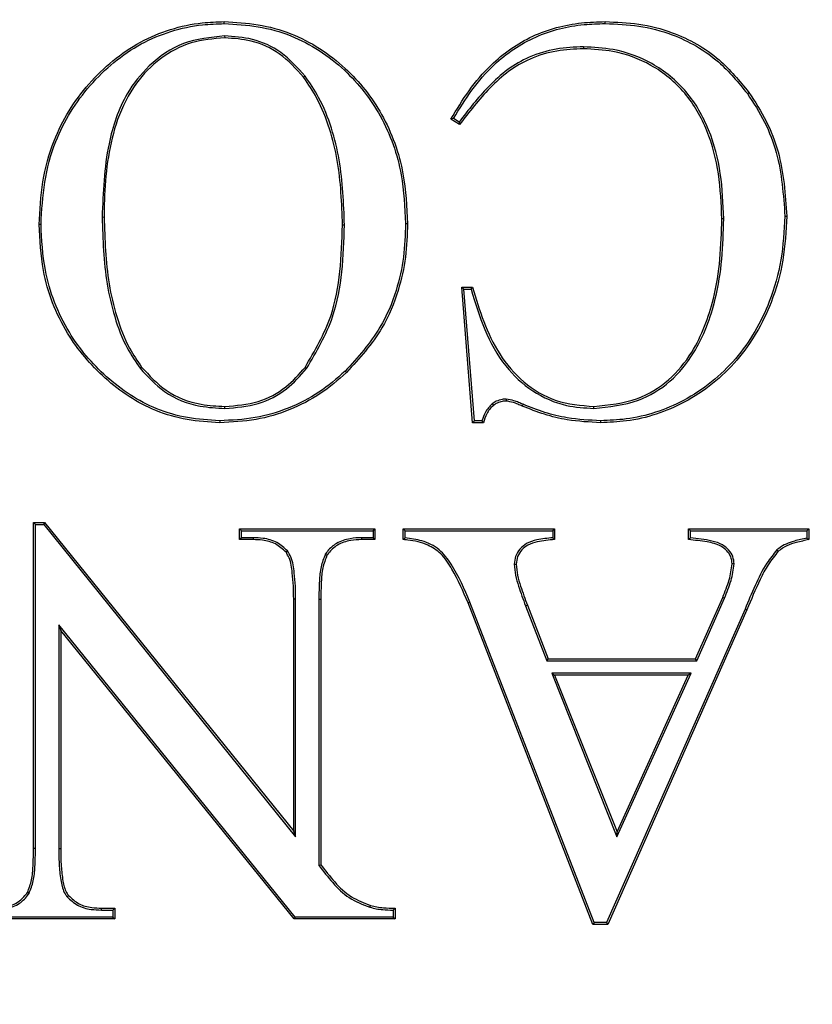
# Model space of a CAD drawing. Units: millimetres. Extents: x 499 to 21090, y 350 to 12781.
# Drawn here: x 20188 to 20213, y 6199 to 6230 of the extents above; entities that cross this region are included whole.
import ezdxf

# ---------------------------------------------------------------- set-up
doc = ezdxf.new("R2010")
doc.units = ezdxf.units.MM
doc.header["$LTSCALE"] = 50

msp = doc.modelspace()

# ---------------------------------------------------------------- linework, layer by layer
at = {"color": 7, "linetype": 'Continuous', "lineweight": 25}
for p, q in [((20194.68, 6229.685), (20194.679, 6229.746)), ((20206.74, 6229.685), (20206.74, 6229.746)), ((20194.695, 6229.293), (20194.696, 6229.232)), ((20206.054, 6228.95), (20206.054, 6228.889)), ((20197.242, 6228.023), (20197.193, 6227.986)), ((20211.237, 6227.473), (20211.287, 6227.509)), ((20202.129, 6226.488), (20201.855, 6226.659)), ((20202.113, 6226.57), (20201.938, 6226.68)), ((20190.818, 6223.564), (20190.88, 6223.565)), ((20200.422, 6223.355), (20200.483, 6223.356)), ((20210.491, 6223.508), (20210.43, 6223.508)), ((20188.884, 6223.329), (20188.822, 6223.329)), ((20198.487, 6223.31), (20198.425, 6223.31)), ((20202.265, 6221.282), (20202.198, 6221.343)), ((20202.198, 6221.343), (20202.541, 6221.343)), ((20202.541, 6217.056), (20202.198, 6221.343)), ((20202.265, 6221.282), (20202.494, 6221.282)), ((20202.598, 6217.118), (20202.265, 6221.282)), ((20192.018, 6218.779), (20192.067, 6218.816)), ((20197.287, 6218.768), (20197.238, 6218.806)), ((20198.509, 6218.684), (20198.551, 6218.64)), ((20203.603, 6217.804), (20203.602, 6217.742)), ((20194.704, 6217.509), (20194.704, 6217.57)), ((20203.162, 6217.651), (20203.2, 6217.603)), ((20206.379, 6217.509), (20206.378, 6217.57)), ((20194.538, 6217.118), (20194.537, 6217.056)), ((20202.598, 6217.118), (20202.541, 6217.056)), ((20202.838, 6217.118), (20202.598, 6217.118)), ((20206.593, 6217.118), (20206.593, 6217.056)), ((20202.884, 6217.056), (20202.541, 6217.056)), ((20188.71, 6213.836), (20188.648, 6213.898)), ((20188.648, 6203.582), (20188.648, 6213.898)), ((20188.648, 6213.898), (20188.999, 6213.898)), ((20188.71, 6203.582), (20188.71, 6213.836)), ((20188.71, 6213.836), (20188.97, 6213.836)), ((20188.97, 6213.836), (20188.999, 6213.898)), ((20188.97, 6213.836), (20196.941, 6203.957)), ((20188.999, 6213.898), (20196.88, 6204.131)), ((20195.226, 6213.638), (20195.165, 6213.7)), ((20195.165, 6213.7), (20199.452, 6213.7)), ((20195.165, 6213.357), (20195.165, 6213.7)), ((20199.39, 6213.638), (20199.452, 6213.7)), ((20199.452, 6213.7), (20199.452, 6213.357)), ((20200.408, 6213.638), (20200.347, 6213.7)), ((20200.347, 6213.7), (20205.138, 6213.7)), ((20200.347, 6213.357), (20200.347, 6213.7)), ((20205.076, 6213.638), (20205.138, 6213.7)), ((20205.138, 6213.7), (20205.138, 6213.357)), ((20209.436, 6213.638), (20209.374, 6213.7)), ((20209.374, 6213.7), (20213.184, 6213.7)), ((20209.374, 6213.357), (20209.374, 6213.7)), ((20213.123, 6213.638), (20213.184, 6213.7)), ((20213.184, 6213.7), (20213.184, 6213.357)), ((20195.226, 6213.418), (20195.165, 6213.357)), ((20195.226, 6213.418), (20195.226, 6213.638)), ((20195.226, 6213.638), (20199.39, 6213.638)), ((20195.594, 6213.418), (20195.226, 6213.418)), ((20195.594, 6213.418), (20195.593, 6213.357)), ((20199.031, 6213.418), (20199.031, 6213.357)), ((20199.39, 6213.418), (20199.031, 6213.418)), ((20199.39, 6213.638), (20199.39, 6213.418)), ((20199.39, 6213.418), (20199.452, 6213.357)), ((20200.408, 6213.413), (20200.408, 6213.638)), ((20200.408, 6213.638), (20205.076, 6213.638)), ((20205.076, 6213.638), (20205.076, 6213.414)), ((20209.436, 6213.413), (20209.436, 6213.638)), ((20209.436, 6213.638), (20213.123, 6213.638)), ((20213.123, 6213.638), (20213.123, 6213.407)), ((20195.593, 6213.357), (20195.165, 6213.357)), ((20199.452, 6213.357), (20199.031, 6213.357)), ((20196.686, 6212.997), (20196.638, 6212.957)), ((20197.881, 6212.894), (20197.933, 6212.861)), ((20212.174, 6213.032), (20212.217, 6212.987)), ((20203.862, 6212.582), (20203.924, 6212.582)), ((20210.818, 6212.59), (20210.757, 6212.59)), ((20209.597, 6209.584), (20210.457, 6211.529)), ((20209.637, 6209.522), (20210.513, 6211.505)), ((20210.513, 6211.505), (20210.457, 6211.529)), ((20196.941, 6211.47), (20196.88, 6211.47)), ((20196.88, 6204.131), (20196.88, 6211.47)), ((20196.941, 6203.957), (20196.941, 6211.47)), ((20197.675, 6211.47), (20197.675, 6203.046)), ((20197.675, 6211.47), (20197.737, 6211.47)), ((20197.737, 6211.47), (20197.737, 6203.067)), ((20202.454, 6211.381), (20202.397, 6211.358)), ((20206.344, 6201.181), (20202.397, 6211.358)), ((20206.386, 6201.243), (20202.454, 6211.381)), ((20204.217, 6211.263), (20204.275, 6211.285)), ((20204.217, 6211.263), (20204.892, 6209.522)), ((20204.275, 6211.285), (20204.934, 6209.584)), ((20211.166, 6211.159), (20206.78, 6201.243)), ((20211.223, 6211.135), (20206.821, 6201.181)), ((20211.166, 6211.159), (20211.223, 6211.135)), ((20196.925, 6201.414), (20189.444, 6210.656)), ((20189.444, 6210.656), (20189.444, 6203.582)), ((20189.444, 6210.656), (20189.506, 6210.482)), ((20196.896, 6201.352), (20189.506, 6210.482)), ((20189.506, 6210.482), (20189.506, 6203.582)), ((20204.892, 6209.522), (20204.934, 6209.584)), ((20204.892, 6209.522), (20209.637, 6209.522)), ((20204.934, 6209.584), (20209.597, 6209.584)), ((20209.637, 6209.522), (20209.597, 6209.584)), ((20205.047, 6209.131), (20207.109, 6203.955)), ((20209.464, 6209.131), (20205.047, 6209.131)), ((20205.047, 6209.131), (20205.138, 6209.069)), ((20205.138, 6209.069), (20207.113, 6204.112)), ((20209.369, 6209.069), (20205.138, 6209.069)), ((20207.109, 6203.955), (20209.464, 6209.131)), ((20207.113, 6204.112), (20209.369, 6209.069)), ((20209.464, 6209.131), (20209.369, 6209.069)), ((20196.941, 6203.957), (20196.88, 6204.131)), ((20207.109, 6203.955), (20207.113, 6204.112)), ((20188.71, 6203.582), (20188.648, 6203.582)), ((20189.444, 6203.582), (20189.506, 6203.582)), ((20197.675, 6203.046), (20197.737, 6203.067)), ((20188.505, 6202.158), (20188.453, 6202.191)), ((20189.708, 6202.055), (20189.755, 6202.095)), ((20190.799, 6201.634), (20190.8, 6201.695)), ((20190.799, 6201.634), (20191.159, 6201.634)), ((20190.8, 6201.695), (20191.22, 6201.695)), ((20191.159, 6201.634), (20191.22, 6201.695)), ((20191.159, 6201.634), (20191.159, 6201.414)), ((20191.22, 6201.695), (20191.22, 6201.352)), ((20199.294, 6201.725), (20199.313, 6201.784)), ((20200.025, 6201.635), (20200.025, 6201.414)), ((20200.087, 6201.695), (20200.087, 6201.352)), ((20191.22, 6201.352), (20186.933, 6201.352)), ((20191.159, 6201.414), (20186.995, 6201.414)), ((20191.159, 6201.414), (20191.22, 6201.352)), ((20196.925, 6201.414), (20196.896, 6201.352)), ((20200.087, 6201.352), (20196.896, 6201.352)), ((20200.025, 6201.414), (20196.925, 6201.414)), ((20200.025, 6201.414), (20200.087, 6201.352)), ((20206.386, 6201.243), (20206.344, 6201.181)), ((20206.78, 6201.243), (20206.386, 6201.243)), ((20206.78, 6201.243), (20206.821, 6201.181)), ((20206.821, 6201.181), (20206.344, 6201.181))]:
    msp.add_line(p, q, dxfattribs=at)
at = {"color": 7, "linetype": 'Continuous', "lineweight": 25, "flags": 128}
for points in [[(20201.938, 6226.68), (20201.897, 6226.67), (20201.855, 6226.659)], [(20202.113, 6226.57), (20202.121, 6226.529), (20202.129, 6226.488)], [(20212.426, 6223.589), (20212.444, 6223.589), (20212.463, 6223.589), (20212.488, 6223.589)], [(20202.494, 6221.282), (20202.518, 6221.312), (20202.541, 6221.343)], [(20204.138, 6217.638), (20204.129, 6217.618), (20204.122, 6217.6), (20204.114, 6217.581)], [(20209.436, 6213.413), (20209.404, 6213.384), (20209.374, 6213.357)], [(20213.123, 6213.407), (20213.154, 6213.382), (20213.184, 6213.357)], [(20200.025, 6201.635), (20200.056, 6201.665), (20200.087, 6201.695)]]:
    msp.add_lwpolyline(points, dxfattribs=at)
at = {"color": 7, "linetype": 'Continuous', "lineweight": 25}
for radius in [252.812, 252.509, 252.236, 251.381, 224.014, 216.958, 215.194]:
    msp.add_circle((20230.408, 6215.464), radius, dxfattribs=at)
for centre, radius, start, end in [((20221.353, 6231.035), 23.163, 216.9301, 217.121), ((20247.642, 6161.473), 70.205, 132.28299, 132.35097), ((20164.887, 6170.362), 58.895, 46.88774, 46.96977)]:
    msp.add_arc(centre, radius, start, end, dxfattribs=at)
for points, knots in [([(20188.822, 6223.329), (20188.847, 6223.78), (20188.896, 6224.682), (20189.315, 6226.243), (20190.125, 6227.549), (20191.139, 6228.528), (20192.008, 6229.124), (20192.971, 6229.527), (20193.874, 6229.72), (20194.448, 6229.739), (20194.679, 6229.746)], [0, 0, 0, 0, 0.140068, 0.279573, 0.497215, 0.606428, 0.715502, 0.821892, 0.928336, 1, 1, 1, 1]), ([(20188.884, 6223.329), (20188.908, 6223.776), (20188.956, 6224.667), (20189.37, 6226.213), (20190.171, 6227.507), (20191.174, 6228.476), (20192.033, 6229.068), (20192.987, 6229.467), (20193.882, 6229.659), (20194.451, 6229.677), (20194.68, 6229.685)], [0, 0, 0, 0, 0.139969, 0.279375, 0.49704, 0.606261, 0.715344, 0.821777, 0.928264, 1, 1, 1, 1]), ([(20194.679, 6229.746), (20195.039, 6229.726), (20195.757, 6229.686), (20196.789, 6229.405), (20197.718, 6228.921), (20198.75, 6228.118), (20199.774, 6226.821), (20200.401, 6225.079), (20200.458, 6223.884), (20200.483, 6223.356)], [0, 0, 0, 0, 0.111899, 0.223386, 0.329697, 0.436082, 0.628578, 0.835829, 1, 1, 1, 1]), ([(20194.68, 6229.685), (20195.039, 6229.664), (20195.758, 6229.624), (20196.785, 6229.34), (20197.704, 6228.855), (20198.722, 6228.058), (20199.73, 6226.771), (20200.342, 6225.05), (20200.397, 6223.872), (20200.422, 6223.355)], [0, 0, 0, 0, 0.113088, 0.225752, 0.331825, 0.437972, 0.630317, 0.837719, 1, 1, 1, 1]), ([(20201.855, 6226.659), (20202.039, 6226.966), (20202.407, 6227.577), (20203.217, 6228.535), (20204.404, 6229.37), (20205.706, 6229.715), (20206.49, 6229.739), (20206.74, 6229.746)], [0, 0, 0, 0, 0.175762, 0.350985, 0.613884, 0.876753, 1, 1, 1, 1]), ([(20201.938, 6226.68), (20202.124, 6226.986), (20202.494, 6227.598), (20203.313, 6228.538), (20204.502, 6229.345), (20205.766, 6229.659), (20206.516, 6229.679), (20206.74, 6229.685)], [0, 0, 0, 0, 0.17965, 0.358746, 0.623115, 0.887365, 1, 1, 1, 1]), ([(20206.74, 6229.746), (20207.094, 6229.732), (20207.813, 6229.704), (20209.07, 6229.38), (20210.326, 6228.675), (20210.99, 6227.87), (20211.287, 6227.509)], [0, 0, 0, 0, 0.201516, 0.408577, 0.735154, 1, 1, 1, 1]), ([(20206.74, 6229.685), (20207.094, 6229.671), (20207.813, 6229.642), (20209.064, 6229.316), (20210.299, 6228.614), (20210.949, 6227.823), (20211.237, 6227.473)], [0, 0, 0, 0, 0.203787, 0.413331, 0.740061, 1, 1, 1, 1]), ([(20194.695, 6229.293), (20194.251, 6229.249), (20193.369, 6229.163), (20192.306, 6228.425), (20191.451, 6227.343), (20190.899, 6225.682), (20190.848, 6224.343), (20190.818, 6223.564)], [0, 0, 0, 0, 0.170492, 0.337762, 0.482643, 0.699439, 1, 1, 1, 1]), ([(20197.242, 6228.023), (20197.004, 6228.29), (20196.542, 6228.807), (20195.618, 6229.232), (20194.99, 6229.274), (20194.695, 6229.293)], [0, 0, 0, 0, 0.361986, 0.70022, 1, 1, 1, 1]), ([(20194.696, 6229.232), (20194.338, 6229.203), (20193.613, 6229.145), (20192.635, 6228.614), (20191.814, 6227.777), (20191.27, 6226.686), (20190.986, 6225.47), (20190.891, 6224.43), (20190.883, 6223.794), (20190.88, 6223.565)], [0, 0, 0, 0, 0.139069, 0.281771, 0.423914, 0.592436, 0.751123, 0.910265, 1, 1, 1, 1]), ([(20197.193, 6227.986), (20196.954, 6228.253), (20196.496, 6228.765), (20195.587, 6229.174), (20194.978, 6229.213), (20194.696, 6229.232)], [0, 0, 0, 0, 0.36926, 0.707114, 1, 1, 1, 1]), ([(20206.054, 6228.95), (20205.764, 6228.937), (20205.175, 6228.911), (20204.354, 6228.663), (20203.629, 6228.244), (20202.875, 6227.554), (20202.411, 6226.955), (20202.113, 6226.57)], [0, 0, 0, 0, 0.180129, 0.366441, 0.528347, 0.697608, 1, 1, 1, 1]), ([(20210.491, 6223.508), (20210.471, 6223.987), (20210.432, 6224.942), (20210.074, 6226.331), (20209.368, 6227.583), (20208.282, 6228.466), (20207.117, 6228.895), (20206.369, 6228.934), (20206.054, 6228.95)], [0, 0, 0, 0, 0.1813632, 0.3617682, 0.5387072, 0.7167453, 0.8808396, 1, 1, 1, 1]), ([(20206.054, 6228.889), (20205.769, 6228.876), (20205.19, 6228.85), (20204.38, 6228.606), (20203.666, 6228.194), (20202.905, 6227.497), (20202.435, 6226.886), (20202.129, 6226.488)], [0, 0, 0, 0, 0.177252, 0.360551, 0.520313, 0.687386, 1, 1, 1, 1]), ([(20210.43, 6223.508), (20210.41, 6223.983), (20210.371, 6224.929), (20210.018, 6226.303), (20209.322, 6227.539), (20208.254, 6228.41), (20207.105, 6228.834), (20206.366, 6228.872), (20206.054, 6228.889)], [0, 0, 0, 0, 0.181966, 0.362965, 0.539395, 0.716933, 0.880533, 1, 1, 1, 1]), ([(20198.487, 6223.31), (20198.462, 6224.001), (20198.424, 6225.038), (20198.091, 6226.386), (20197.74, 6227.29), (20197.392, 6227.802), (20197.242, 6228.023)], [0, 0, 0, 0, 0.417278, 0.62584, 0.838858, 1, 1, 1, 1]), ([(20198.425, 6223.31), (20198.401, 6223.996), (20198.363, 6225.025), (20198.033, 6226.364), (20197.685, 6227.26), (20197.341, 6227.768), (20197.193, 6227.986)], [0, 0, 0, 0, 0.417596, 0.626319, 0.839508, 1, 1, 1, 1]), ([(20211.237, 6227.473), (20211.43, 6227.176), (20211.809, 6226.59), (20212.306, 6225.294), (20212.378, 6224.269), (20212.426, 6223.589)], [0, 0, 0, 0, 0.257371, 0.506702, 1, 1, 1, 1]), ([(20211.287, 6227.509), (20211.48, 6227.212), (20211.861, 6226.624), (20212.365, 6225.317), (20212.439, 6224.279), (20212.488, 6223.589)], [0, 0, 0, 0, 0.255003, 0.504511, 1, 1, 1, 1]), ([(20190.818, 6223.564), (20190.84, 6222.855), (20190.873, 6221.79), (20191.196, 6220.402), (20191.534, 6219.49), (20191.878, 6218.985), (20192.018, 6218.779)], [0, 0, 0, 0, 0.4233875, 0.635091, 0.8514413, 1, 1, 1, 1]), ([(20190.88, 6223.565), (20190.902, 6222.855), (20190.935, 6221.79), (20191.26, 6220.402), (20191.597, 6219.504), (20191.934, 6219.011), (20192.067, 6218.816)], [0, 0, 0, 0, 0.426793, 0.640202, 0.858435, 1, 1, 1, 1]), ([(20200.422, 6223.355), (20200.409, 6223.002), (20200.385, 6222.288), (20200.134, 6221.172), (20199.595, 6219.886), (20198.908, 6219.126), (20198.509, 6218.684)], [0, 0, 0, 0, 0.204296, 0.412346, 0.658346, 1, 1, 1, 1]), ([(20200.483, 6223.356), (20200.471, 6223.002), (20200.447, 6222.288), (20200.197, 6221.167), (20199.656, 6219.864), (20198.959, 6219.091), (20198.551, 6218.64)], [0, 0, 0, 0, 0.202354, 0.408346, 0.654792, 1, 1, 1, 1]), ([(20206.378, 6217.57), (20206.849, 6217.618), (20207.704, 6217.705), (20208.788, 6218.363), (20209.662, 6219.443), (20210.166, 6220.792), (20210.396, 6222.234), (20210.418, 6223.083), (20210.43, 6223.508)], [0, 0, 0, 0, 0.174183, 0.316035, 0.457931, 0.684295, 0.841974, 1, 1, 1, 1]), ([(20206.379, 6217.509), (20206.86, 6217.558), (20207.731, 6217.647), (20208.834, 6218.32), (20209.72, 6219.418), (20210.228, 6220.783), (20210.457, 6222.234), (20210.48, 6223.083), (20210.491, 6223.508)], [0, 0, 0, 0, 0.1757245, 0.3183526, 0.4610119, 0.6879006, 0.843783, 1, 1, 1, 1]), ([(20212.426, 6223.589), (20212.4, 6223.128), (20212.347, 6222.209), (20212.004, 6220.975), (20211.496, 6219.926), (20210.887, 6219.057), (20210.12, 6218.32), (20208.996, 6217.578), (20207.769, 6217.166), (20206.863, 6217.129), (20206.593, 6217.118)], [0, 0, 0, 0, 0.142302, 0.284181, 0.392837, 0.501346, 0.610582, 0.719821, 0.91635, 1, 1, 1, 1]), ([(20212.488, 6223.589), (20212.461, 6223.124), (20212.408, 6222.195), (20212.06, 6220.948), (20211.546, 6219.89), (20210.931, 6219.014), (20210.156, 6218.269), (20209.02, 6217.521), (20207.781, 6217.105), (20206.866, 6217.067), (20206.593, 6217.056)], [0, 0, 0, 0, 0.142329, 0.284236, 0.392853, 0.501324, 0.610515, 0.71971, 0.916396, 1, 1, 1, 1]), ([(20194.537, 6217.056), (20194.193, 6217.077), (20193.506, 6217.12), (20192.222, 6217.488), (20190.864, 6218.391), (20189.585, 6219.908), (20188.907, 6221.645), (20188.847, 6222.842), (20188.822, 6223.329)], [0, 0, 0, 0, 0.10976, 0.219173, 0.421737, 0.618842, 0.845017, 1, 1, 1, 1]), ([(20194.538, 6217.118), (20194.197, 6217.139), (20193.518, 6217.181), (20192.25, 6217.544), (20190.908, 6218.437), (20189.641, 6219.936), (20188.968, 6221.657), (20188.908, 6222.845), (20188.884, 6223.329)], [0, 0, 0, 0, 0.109557, 0.218767, 0.421079, 0.617959, 0.844273, 1, 1, 1, 1]), ([(20197.238, 6218.806), (20197.547, 6219.332), (20198.099, 6220.276), (20198.377, 6221.849), (20198.409, 6222.819), (20198.425, 6223.31)], [0, 0, 0, 0, 0.38367, 0.688038, 1, 1, 1, 1]), ([(20197.287, 6218.768), (20197.6, 6219.301), (20198.158, 6220.254), (20198.439, 6221.841), (20198.471, 6222.816), (20198.487, 6223.31)], [0, 0, 0, 0, 0.385344, 0.688892, 1, 1, 1, 1]), ([(20202.494, 6221.282), (20202.623, 6220.851), (20202.881, 6219.995), (20203.503, 6218.855), (20204.408, 6218.011), (20205.408, 6217.567), (20206.088, 6217.526), (20206.379, 6217.509)], [0, 0, 0, 0, 0.229226, 0.456421, 0.653888, 0.85185, 1, 1, 1, 1]), ([(20202.541, 6221.343), (20202.65, 6220.978), (20202.868, 6220.248), (20203.363, 6219.199), (20204.12, 6218.299), (20205.171, 6217.671), (20205.972, 6217.604), (20206.378, 6217.57)], [0, 0, 0, 0, 0.195878, 0.390947, 0.591616, 0.792855, 1, 1, 1, 1]), ([(20192.018, 6218.779), (20192.26, 6218.514), (20192.779, 6217.946), (20193.774, 6217.556), (20194.442, 6217.522), (20194.704, 6217.509)], [0, 0, 0, 0, 0.347602, 0.744399, 1, 1, 1, 1]), ([(20192.067, 6218.816), (20192.31, 6218.551), (20192.824, 6217.991), (20193.803, 6217.615), (20194.452, 6217.583), (20194.704, 6217.57)], [0, 0, 0, 0, 0.354291, 0.749342, 1, 1, 1, 1]), ([(20198.509, 6218.684), (20198.241, 6218.452), (20197.695, 6217.98), (20196.722, 6217.49), (20195.656, 6217.17), (20194.915, 6217.135), (20194.538, 6217.118)], [0, 0, 0, 0, 0.242655, 0.493021, 0.741653, 1, 1, 1, 1]), ([(20194.704, 6217.57), (20195.061, 6217.599), (20195.748, 6217.653), (20196.636, 6218.125), (20197.046, 6218.588), (20197.238, 6218.806)], [0, 0, 0, 0, 0.365865, 0.702878, 1, 1, 1, 1]), ([(20194.704, 6217.509), (20195.061, 6217.537), (20195.754, 6217.591), (20196.663, 6218.065), (20197.086, 6218.542), (20197.287, 6218.768)], [0, 0, 0, 0, 0.3588298, 0.6962026, 1, 1, 1, 1]), ([(20198.551, 6218.64), (20198.283, 6218.407), (20197.738, 6217.936), (20196.76, 6217.438), (20195.68, 6217.11), (20194.923, 6217.074), (20194.537, 6217.056)], [0, 0, 0, 0, 0.24007, 0.487579, 0.738772, 1, 1, 1, 1]), ([(20203.603, 6217.804), (20203.562, 6217.801), (20203.455, 6217.794), (20203.3, 6217.747), (20203.204, 6217.68), (20203.162, 6217.651)], [0, 0, 0, 0, 0.259193, 0.676771, 1, 1, 1, 1]), ([(20203.602, 6217.742), (20203.561, 6217.739), (20203.465, 6217.733), (20203.325, 6217.689), (20203.24, 6217.63), (20203.2, 6217.603)], [0, 0, 0, 0, 0.284541, 0.667758, 1, 1, 1, 1]), ([(20204.114, 6217.581), (20204.067, 6217.601), (20203.973, 6217.642), (20203.805, 6217.708), (20203.678, 6217.729), (20203.602, 6217.742)], [0, 0, 0, 0, 0.285701, 0.571512, 1, 1, 1, 1]), ([(20204.138, 6217.638), (20204.091, 6217.658), (20203.996, 6217.698), (20203.822, 6217.768), (20203.687, 6217.79), (20203.603, 6217.804)], [0, 0, 0, 0, 0.273754, 0.547608, 1, 1, 1, 1]), ([(20203.162, 6217.651), (20203.121, 6217.612), (20203.04, 6217.535), (20202.925, 6217.356), (20202.872, 6217.21), (20202.838, 6217.118)], [0, 0, 0, 0, 0.265254, 0.53151, 1, 1, 1, 1]), ([(20203.2, 6217.603), (20203.16, 6217.564), (20203.079, 6217.486), (20202.967, 6217.302), (20202.916, 6217.152), (20202.884, 6217.056)], [0, 0, 0, 0, 0.261842, 0.524452, 1, 1, 1, 1]), ([(20206.593, 6217.056), (20206.239, 6217.074), (20205.638, 6217.105), (20204.808, 6217.307), (20204.347, 6217.49), (20204.114, 6217.581)], [0, 0, 0, 0, 0.416143, 0.706128, 1, 1, 1, 1]), ([(20206.593, 6217.118), (20206.239, 6217.136), (20205.642, 6217.167), (20204.821, 6217.369), (20204.366, 6217.548), (20204.138, 6217.638)], [0, 0, 0, 0, 0.420122, 0.708159, 1, 1, 1, 1]), ([(20196.686, 6212.997), (20196.58, 6213.095), (20196.36, 6213.298), (20195.958, 6213.405), (20195.7, 6213.414), (20195.594, 6213.418)], [0, 0, 0, 0, 0.354557, 0.737124, 1, 1, 1, 1]), ([(20199.031, 6213.418), (20198.91, 6213.413), (20198.636, 6213.399), (20198.248, 6213.274), (20198.001, 6213.062), (20197.905, 6212.928), (20197.881, 6212.894)], [0, 0, 0, 0, 0.276053, 0.62338, 0.905733, 1, 1, 1, 1]), ([(20202.454, 6211.381), (20202.281, 6211.791), (20202.029, 6212.385), (20201.509, 6213.072), (20200.968, 6213.341), (20200.588, 6213.39), (20200.408, 6213.413)], [0, 0, 0, 0, 0.4327463, 0.6273121, 0.824471, 1, 1, 1, 1]), ([(20205.076, 6213.414), (20204.908, 6213.398), (20204.626, 6213.371), (20204.261, 6213.259), (20204.03, 6213.068), (20203.885, 6212.838), (20203.87, 6212.665), (20203.862, 6212.582)], [0, 0, 0, 0, 0.309007, 0.520129, 0.685036, 0.850055, 1, 1, 1, 1]), ([(20210.818, 6212.59), (20210.811, 6212.668), (20210.794, 6212.831), (20210.651, 6213.037), (20210.429, 6213.224), (20210.008, 6213.352), (20209.662, 6213.389), (20209.436, 6213.413)], [0, 0, 0, 0, 0.130405, 0.272113, 0.410248, 0.614743, 1, 1, 1, 1]), ([(20213.123, 6213.407), (20212.99, 6213.378), (20212.681, 6213.311), (20212.353, 6213.18), (20212.194, 6213.048), (20212.174, 6213.032)], [0, 0, 0, 0, 0.397659, 0.926182, 1, 1, 1, 1]), ([(20196.638, 6212.957), (20196.531, 6213.055), (20196.317, 6213.249), (20195.932, 6213.344), (20195.692, 6213.353), (20195.593, 6213.357)], [0, 0, 0, 0, 0.371488, 0.743397, 1, 1, 1, 1]), ([(20199.031, 6213.357), (20198.915, 6213.351), (20198.652, 6213.339), (20198.27, 6213.218), (20198.039, 6213.009), (20197.949, 6212.883), (20197.933, 6212.861)], [0, 0, 0, 0, 0.277939, 0.628669, 0.933834, 1, 1, 1, 1]), ([(20202.397, 6211.358), (20202.241, 6211.719), (20202.006, 6212.263), (20201.585, 6212.906), (20201.088, 6213.236), (20200.66, 6213.328), (20200.395, 6213.352), (20200.347, 6213.357)], [0, 0, 0, 0, 0.384448, 0.580046, 0.739647, 0.95266, 1, 1, 1, 1]), ([(20205.138, 6213.357), (20204.955, 6213.341), (20204.667, 6213.316), (20204.305, 6213.21), (20204.09, 6213.041), (20203.947, 6212.829), (20203.932, 6212.664), (20203.924, 6212.582)], [0, 0, 0, 0, 0.344106, 0.539039, 0.693938, 0.848861, 1, 1, 1, 1]), ([(20210.757, 6212.59), (20210.748, 6212.669), (20210.73, 6212.821), (20210.59, 6213.011), (20210.348, 6213.202), (20209.918, 6213.302), (20209.57, 6213.337), (20209.374, 6213.357)], [0, 0, 0, 0, 0.13341, 0.259588, 0.394868, 0.658412, 1, 1, 1, 1]), ([(20213.184, 6213.357), (20213.052, 6213.327), (20212.818, 6213.276), (20212.479, 6213.177), (20212.306, 6213.051), (20212.217, 6212.987)], [0, 0, 0, 0, 0.390725, 0.688717, 1, 1, 1, 1]), ([(20196.88, 6211.47), (20196.879, 6211.61), (20196.877, 6211.889), (20196.837, 6212.326), (20196.789, 6212.701), (20196.673, 6212.899), (20196.638, 6212.957)], [0, 0, 0, 0, 0.274553, 0.54914, 0.868228, 1, 1, 1, 1]), ([(20196.941, 6211.47), (20196.94, 6211.61), (20196.938, 6211.889), (20196.899, 6212.335), (20196.849, 6212.725), (20196.723, 6212.935), (20196.686, 6212.997)], [0, 0, 0, 0, 0.267085, 0.5342, 0.86231, 1, 1, 1, 1]), ([(20197.881, 6212.894), (20197.829, 6212.763), (20197.723, 6212.491), (20197.687, 6212.005), (20197.679, 6211.663), (20197.675, 6211.47)], [0, 0, 0, 0, 0.290471, 0.601396, 1, 1, 1, 1]), ([(20197.933, 6212.861), (20197.883, 6212.729), (20197.78, 6212.458), (20197.748, 6211.984), (20197.741, 6211.654), (20197.737, 6211.47)], [0, 0, 0, 0, 0.2981761, 0.6104835, 1, 1, 1, 1]), ([(20212.174, 6213.032), (20212.063, 6212.893), (20211.785, 6212.547), (20211.472, 6211.901), (20211.268, 6211.407), (20211.166, 6211.159)], [0, 0, 0, 0, 0.2487638, 0.62268, 1, 1, 1, 1]), ([(20212.217, 6212.987), (20212.106, 6212.848), (20211.884, 6212.572), (20211.558, 6211.945), (20211.357, 6211.458), (20211.223, 6211.135)], [0, 0, 0, 0, 0.25185, 0.502914, 1, 1, 1, 1]), ([(20203.862, 6212.582), (20203.872, 6212.463), (20203.892, 6212.225), (20204.024, 6211.785), (20204.141, 6211.469), (20204.217, 6211.263)], [0, 0, 0, 0, 0.260578, 0.52113, 1, 1, 1, 1]), ([(20203.924, 6212.582), (20203.934, 6212.463), (20203.955, 6212.225), (20204.087, 6211.793), (20204.202, 6211.483), (20204.275, 6211.285)], [0, 0, 0, 0, 0.265011, 0.529903, 1, 1, 1, 1]), ([(20210.457, 6211.529), (20210.494, 6211.621), (20210.568, 6211.803), (20210.695, 6212.151), (20210.733, 6212.42), (20210.757, 6212.59)], [0, 0, 0, 0, 0.26735, 0.534822, 1, 1, 1, 1]), ([(20210.513, 6211.505), (20210.55, 6211.596), (20210.625, 6211.779), (20210.755, 6212.134), (20210.794, 6212.411), (20210.818, 6212.59)], [0, 0, 0, 0, 0.261533, 0.523181, 1, 1, 1, 1]), ([(20188.453, 6202.191), (20188.503, 6202.323), (20188.605, 6202.594), (20188.637, 6203.068), (20188.644, 6203.399), (20188.648, 6203.582)], [0, 0, 0, 0, 0.298176, 0.610484, 1, 1, 1, 1]), ([(20188.505, 6202.158), (20188.556, 6202.289), (20188.662, 6202.561), (20188.699, 6203.048), (20188.706, 6203.39), (20188.71, 6203.582)], [0, 0, 0, 0, 0.290441, 0.601371, 1, 1, 1, 1]), ([(20189.444, 6203.582), (20189.447, 6203.395), (20189.452, 6203.044), (20189.504, 6202.564), (20189.585, 6202.227), (20189.685, 6202.086), (20189.708, 6202.055)], [0, 0, 0, 0, 0.356866, 0.669941, 0.927601, 1, 1, 1, 1]), ([(20189.506, 6203.582), (20189.508, 6203.395), (20189.513, 6203.05), (20189.564, 6202.584), (20189.638, 6202.261), (20189.733, 6202.125), (20189.755, 6202.095)], [0, 0, 0, 0, 0.3668901, 0.6754045, 0.9266753, 1, 1, 1, 1]), ([(20197.675, 6203.046), (20197.818, 6202.862), (20198.105, 6202.494), (20198.617, 6201.983), (20199.066, 6201.812), (20199.294, 6201.725)], [0, 0, 0, 0, 0.3292629, 0.6605609, 1, 1, 1, 1]), ([(20197.737, 6203.067), (20197.88, 6202.883), (20198.166, 6202.514), (20198.673, 6202.025), (20199.104, 6201.863), (20199.313, 6201.784)], [0, 0, 0, 0, 0.33851, 0.679528, 1, 1, 1, 1]), ([(20187.362, 6201.695), (20187.478, 6201.701), (20187.742, 6201.714), (20188.124, 6201.837), (20188.348, 6202.047), (20188.437, 6202.17), (20188.453, 6202.191)], [0, 0, 0, 0, 0.279196, 0.634915, 0.937571, 1, 1, 1, 1]), ([(20187.363, 6201.634), (20187.483, 6201.64), (20187.758, 6201.653), (20188.158, 6201.784), (20188.394, 6202.005), (20188.489, 6202.136), (20188.505, 6202.158)], [0, 0, 0, 0, 0.277368, 0.630348, 0.937315, 1, 1, 1, 1]), ([(20189.708, 6202.055), (20189.811, 6201.958), (20190.026, 6201.756), (20190.428, 6201.648), (20190.689, 6201.638), (20190.799, 6201.634)], [0, 0, 0, 0, 0.349211, 0.72604, 1, 1, 1, 1]), ([(20189.755, 6202.095), (20189.859, 6201.998), (20190.069, 6201.804), (20190.454, 6201.708), (20190.697, 6201.699), (20190.8, 6201.695)], [0, 0, 0, 0, 0.365711, 0.731886, 1, 1, 1, 1]), ([(20199.294, 6201.725), (20199.36, 6201.707), (20199.493, 6201.671), (20199.738, 6201.641), (20199.916, 6201.637), (20200.025, 6201.635)], [0, 0, 0, 0, 0.278802, 0.5578843, 1, 1, 1, 1]), ([(20199.313, 6201.784), (20199.379, 6201.766), (20199.512, 6201.73), (20199.772, 6201.7), (20199.964, 6201.697), (20200.087, 6201.695)], [0, 0, 0, 0, 0.263723, 0.527701, 1, 1, 1, 1])]:
    msp.add_open_spline(points, degree=3, knots=knots, dxfattribs=at)

doc.saveas('drawing.dxf')
